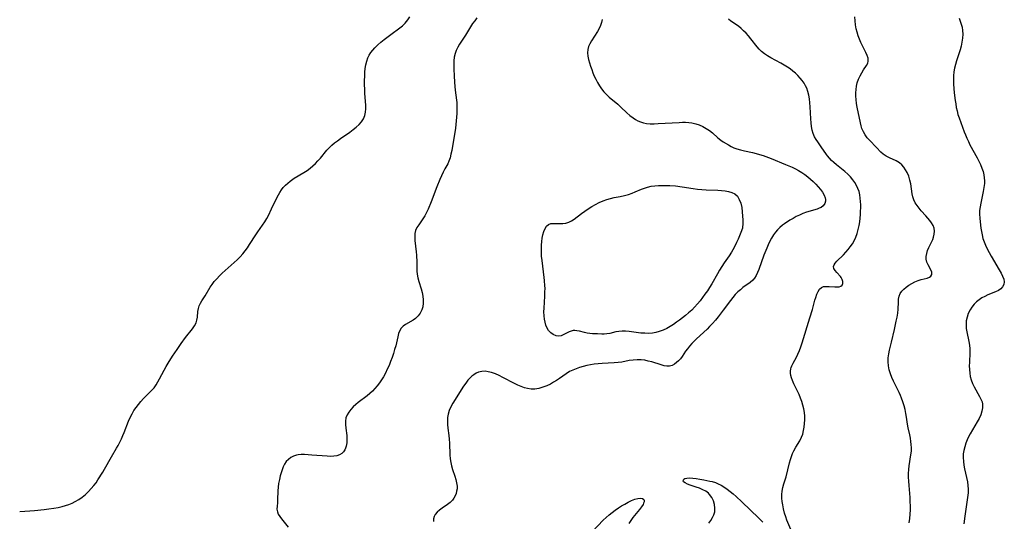
# Model space of a CAD drawing. Extents: x 1556494 to 1564696, y 2846625 to 2854827.
# Drawn here: x 1556494 to 1556937, y 2850869 to 2851094 of the extents above; entities that cross this region are included whole.
import ezdxf

# ---------------------------------------------------------------- set-up
doc = ezdxf.new("R2010")
doc.units = 0

msp = doc.modelspace()

# ---------------------------------------------------------------- linework, layer by layer
at = {"layer": 'WIL_047_Contours', "color": 0}
msp.add_polyline3d([(1556494, 2850873.33, 310), (1556494, 2850873.33, 310)], dxfattribs=at)
at = {"layer": 'WIL_048_Contours', "color": 0}
for points in [[(1556494, 2850873.33, 310), (1556498.56, 2850873.64, 310), (1556500.71, 2850873.82, 310), (1556504.95, 2850874.22, 310), (1556507.14, 2850874.47, 310), (1556509.27, 2850874.76, 310), (1556511.27, 2850875.11, 310), (1556513.05, 2850875.51, 310), (1556514.61, 2850875.96, 310), (1556516.09, 2850876.48, 310), (1556517.54, 2850877.08, 310), (1556518.93, 2850877.77, 310), (1556520.53, 2850878.72, 310), (1556522.06, 2850879.8, 310), (1556523.51, 2850880.98, 310), (1556524.89, 2850882.23, 310), (1556526.18, 2850883.56, 310), (1556527.38, 2850884.98, 310), (1556528.31, 2850886.24, 310), (1556529.19, 2850887.54, 310), (1556531.37, 2850890.92, 310), (1556532.16, 2850892.28, 310), (1556535.22, 2850897.88, 310), (1556537.49, 2850901.69, 310), (1556538.23, 2850902.98, 310), (1556539.01, 2850904.43, 310), (1556539.75, 2850905.9, 310), (1556540.42, 2850907.4, 310), (1556541.01, 2850908.81, 310), (1556542.97, 2850913.9, 310), (1556543.69, 2850915.56, 310), (1556544.49, 2850917.16, 310), (1556545.37, 2850918.64, 310), (1556546.34, 2850920.06, 310), (1556547.38, 2850921.43, 310), (1556548.48, 2850922.74, 310), (1556549.62, 2850924.01, 310), (1556550.79, 2850925.22, 310), (1556553.25, 2850927.63, 310), (1556554.37, 2850928.91, 310), (1556555.27, 2850930.16, 310), (1556556.07, 2850931.49, 310), (1556556.83, 2850932.88, 310), (1556558.89, 2850936.83, 310), (1556559.78, 2850938.4, 310), (1556560.71, 2850939.97, 310), (1556562.67, 2850943.06, 310), (1556564.72, 2850946.1, 310), (1556566.64, 2850948.81, 310), (1556568.59, 2850951.4, 310), (1556571.71, 2850955.34, 310), (1556572.6, 2850956.68, 310), (1556573.28, 2850958.06, 310), (1556573.64, 2850959.3, 310), (1556573.85, 2850960.57, 310), (1556574.13, 2850963.2, 310), (1556574.34, 2850964.51, 310), (1556574.7, 2850965.76, 310), (1556575.21, 2850966.89, 310), (1556575.86, 2850967.98, 310), (1556577.31, 2850970.2, 310), (1556579.62, 2850974.09, 310), (1556580.47, 2850975.35, 310), (1556581.41, 2850976.57, 310), (1556582.55, 2850977.87, 310), (1556583.77, 2850979.13, 310), (1556585.06, 2850980.36, 310), (1556590.41, 2850985.17, 310), (1556591.75, 2850986.41, 310), (1556593.04, 2850987.7, 310), (1556594.25, 2850989.04, 310), (1556595.32, 2850990.39, 310), (1556596.32, 2850991.79, 310), (1556597.28, 2850993.22, 310), (1556600.06, 2850997.56, 310), (1556601.01, 2850998.97, 310), (1556603.14, 2851001.9, 310), (1556604.16, 2851003.36, 310), (1556605.08, 2851004.87, 310), (1556605.8, 2851006.29, 310), (1556607.11, 2851009.23, 310), (1556608.38, 2851011.81, 310), (1556610.29, 2851015.52, 310), (1556610.92, 2851016.67, 310), (1556611.61, 2851017.77, 310), (1556612.46, 2851018.88, 310), (1556613.41, 2851019.91, 310), (1556614.44, 2851020.87, 310), (1556615.56, 2851021.75, 310), (1556617.4, 2851022.98, 310), (1556621.77, 2851025.61, 310), (1556623.21, 2851026.55, 310), (1556624.59, 2851027.55, 310), (1556625.8, 2851028.58, 310), (1556626.96, 2851029.67, 310), (1556628.06, 2851030.82, 310), (1556629.12, 2851032.02, 310), (1556632.08, 2851035.57, 310), (1556633.1, 2851036.69, 310), (1556634.26, 2851037.8, 310), (1556635.5, 2851038.86, 310), (1556636.8, 2851039.86, 310), (1556638.13, 2851040.83, 310), (1556642.36, 2851043.77, 310), (1556643.85, 2851044.85, 310), (1556645.25, 2851045.96, 310), (1556646.53, 2851047.15, 310), (1556647.64, 2851048.43, 310), (1556648.47, 2851049.75, 310), (1556649.09, 2851051.17, 310), (1556649.47, 2851052.66, 310), (1556649.62, 2851054.23, 310), (1556649.58, 2851055.86, 310), (1556649.15, 2851061.12, 310), (1556649.05, 2851063.03, 310), (1556649, 2851064.96, 310), (1556648.99, 2851066.89, 310), (1556649.04, 2851068.81, 310), (1556649.15, 2851070.71, 310), (1556649.32, 2851072.37, 310), (1556649.59, 2851073.99, 310), (1556649.97, 2851075.56, 310), (1556650.5, 2851077.06, 310), (1556651.12, 2851078.29, 310), (1556651.86, 2851079.46, 310), (1556652.71, 2851080.59, 310), (1556653.65, 2851081.65, 310), (1556654.94, 2851082.93, 310), (1556656.32, 2851084.15, 310), (1556657.76, 2851085.32, 310), (1556660.73, 2851087.56, 310), (1556664.89, 2851090.57, 310), (1556666, 2851091.48, 310), (1556667.28, 2851092.74, 310), (1556668.41, 2851094.12, 310), (1556669.4, 2851095.6, 310)], [(1556699.5, 2851095.05, 308), (1556698.51, 2851093.8, 308), (1556697.57, 2851092.47, 308), (1556696.67, 2851091.1, 308), (1556694.37, 2851087.3, 308), (1556691.73, 2851083.23, 308), (1556690.93, 2851081.86, 308), (1556690.23, 2851080.47, 308), (1556689.69, 2851079.03, 308), (1556689.31, 2851077.41, 308), (1556689.12, 2851075.73, 308), (1556689.05, 2851074.01, 308), (1556689.08, 2851072.26, 308), (1556689.28, 2851068.7, 308), (1556689.63, 2851064.01, 308), (1556689.9, 2851061.32, 308), (1556690.41, 2851057.08, 308), (1556690.52, 2851055.44, 308), (1556690.53, 2851053.79, 308), (1556690.48, 2851052.12, 308), (1556690.38, 2851050.45, 308), (1556690.22, 2851048.77, 308), (1556689.79, 2851045.46, 308), (1556688.17, 2851035.49, 308), (1556687.84, 2851033.81, 308), (1556687.43, 2851032.19, 308), (1556686.89, 2851030.65, 308), (1556686.35, 2851029.49, 308), (1556685.12, 2851027.21, 308), (1556684.34, 2851025.69, 308), (1556683.59, 2851024.1, 308), (1556682.87, 2851022.47, 308), (1556681.5, 2851019.12, 308), (1556678.91, 2851012.39, 308), (1556677.56, 2851009.14, 308), (1556676.84, 2851007.58, 308), (1556676.07, 2851006.1, 308), (1556675.23, 2851004.71, 308), (1556673.37, 2851002.14, 308), (1556672.54, 2851000.88, 308), (1556671.94, 2850999.57, 308), (1556671.62, 2850998.14, 308), (1556671.55, 2850996.62, 308), (1556671.63, 2850995.02, 308), (1556672.21, 2850989.91, 308), (1556672.33, 2850988.4, 308), (1556672.45, 2850985.35, 308), (1556672.5, 2850981.26, 308), (1556672.61, 2850979.98, 308), (1556672.91, 2850978.32, 308), (1556673.35, 2850976.66, 308), (1556674.38, 2850973.36, 308), (1556674.85, 2850971.71, 308), (1556675.2, 2850970.06, 308), (1556675.36, 2850968.44, 308), (1556675.35, 2850966.84, 308), (1556675.14, 2850965.3, 308), (1556674.71, 2850963.84, 308), (1556674.01, 2850962.42, 308), (1556673.07, 2850961.16, 308), (1556671.95, 2850960.07, 308), (1556670.85, 2850959.29, 308), (1556667.38, 2850957.31, 308), (1556666.36, 2850956.58, 308), (1556665.5, 2850955.72, 308), (1556664.8, 2850954.57, 308), (1556664.29, 2850953.23, 308), (1556663.9, 2850951.76, 308), (1556662.98, 2850947.78, 308), (1556662.49, 2850946.03, 308), (1556661.95, 2850944.25, 308), (1556661.34, 2850942.47, 308), (1556660.69, 2850940.69, 308), (1556659.98, 2850938.92, 308), (1556659.22, 2850937.17, 308), (1556658.4, 2850935.45, 308), (1556657.5, 2850933.78, 308), (1556656.64, 2850932.39, 308), (1556655.72, 2850931.04, 308), (1556654.71, 2850929.76, 308), (1556653.65, 2850928.56, 308), (1556652.53, 2850927.42, 308), (1556651.35, 2850926.34, 308), (1556650.14, 2850925.32, 308), (1556646.07, 2850922.2, 308), (1556645.09, 2850921.37, 308), (1556643.91, 2850920.28, 308), (1556642.83, 2850919.15, 308), (1556641.89, 2850917.98, 308), (1556641.14, 2850916.75, 308), (1556640.62, 2850915.45, 308), (1556640.38, 2850913.94, 308), (1556640.39, 2850912.35, 308), (1556640.56, 2850910.71, 308), (1556641, 2850907.37, 308), (1556641.1, 2850905.73, 308), (1556641.01, 2850904.11, 308), (1556640.74, 2850902.59, 308), (1556640.49, 2850901.75, 308), (1556640.16, 2850900.97, 308), (1556639.54, 2850900.04, 308), (1556638.74, 2850899.28, 308), (1556637.78, 2850898.7, 308), (1556636.56, 2850898.31, 308), (1556635.19, 2850898.12, 308), (1556633.72, 2850898.08, 308), (1556632.18, 2850898.14, 308), (1556625.36, 2850898.64, 308), (1556621.98, 2850898.84, 308), (1556620.56, 2850898.88, 308), (1556619.2, 2850898.79, 308), (1556618.39, 2850898.64, 308), (1556617.09, 2850898.2, 308), (1556615.89, 2850897.55, 308), (1556614.78, 2850896.72, 308), (1556613.81, 2850895.74, 308), (1556612.99, 2850894.61, 308), (1556612.37, 2850893.39, 308), (1556611.89, 2850892.09, 308), (1556611.48, 2850890.71, 308), (1556611.12, 2850889.3, 308), (1556610.72, 2850887.6, 308), (1556610.37, 2850885.9, 308), (1556610.09, 2850884.22, 308), (1556609.94, 2850882.58, 308), (1556609.93, 2850878.56, 308), (1556609.84, 2850877.16, 308), (1556609.7, 2850875.74, 308), (1556609.64, 2850874.39, 308), (1556609.81, 2850873.1, 308), (1556610.23, 2850872.04, 308), (1556610.86, 2850871, 308), (1556611.65, 2850869.95, 308), (1556614.62, 2850866.28, 308)], [(1556755.72, 2851094.34, 306), (1556755.42, 2851092.98, 306), (1556754.97, 2851091.64, 306), (1556754.39, 2851090.33, 306), (1556753.61, 2851088.88, 306), (1556751.02, 2851084.74, 306), (1556750.29, 2851083.45, 306), (1556749.71, 2851082.16, 306), (1556749.34, 2851080.85, 306), (1556749.24, 2851079.41, 306), (1556749.39, 2851077.93, 306), (1556749.71, 2851076.41, 306), (1556750.13, 2851074.85, 306), (1556750.58, 2851073.39, 306), (1556751.07, 2851071.9, 306), (1556751.61, 2851070.41, 306), (1556752.21, 2851068.93, 306), (1556752.87, 2851067.48, 306), (1556753.66, 2851065.97, 306), (1556754.54, 2851064.52, 306), (1556755.49, 2851063.13, 306), (1556756.53, 2851061.8, 306), (1556757.66, 2851060.57, 306), (1556758.88, 2851059.44, 306), (1556762.78, 2851056.25, 306), (1556764.17, 2851055.01, 306), (1556766.89, 2851052.47, 306), (1556768.26, 2851051.25, 306), (1556769.68, 2851050.13, 306), (1556770.71, 2851049.45, 306), (1556771.77, 2851048.85, 306), (1556773.04, 2851048.3, 306), (1556774.35, 2851047.89, 306), (1556775.71, 2851047.62, 306), (1556777.4, 2851047.48, 306), (1556779.13, 2851047.48, 306), (1556780.89, 2851047.56, 306), (1556790.34, 2851048.11, 306), (1556791.82, 2851048.17, 306), (1556793.28, 2851048.17, 306), (1556794.72, 2851048.1, 306), (1556796.12, 2851047.92, 306), (1556797.8, 2851047.52, 306), (1556799.43, 2851046.94, 306), (1556801.01, 2851046.22, 306), (1556802.52, 2851045.38, 306), (1556803.97, 2851044.45, 306), (1556805.33, 2851043.42, 306), (1556807.81, 2851041.21, 306), (1556809.07, 2851040.16, 306), (1556810.2, 2851039.37, 306), (1556812.56, 2851037.96, 306), (1556813.76, 2851037.31, 306), (1556815, 2851036.73, 306), (1556816.27, 2851036.22, 306), (1556817.98, 2851035.72, 306), (1556819.74, 2851035.33, 306), (1556823.34, 2851034.58, 306), (1556824.95, 2851034.17, 306), (1556826.56, 2851033.69, 306), (1556828.16, 2851033.16, 306), (1556831.7, 2851031.82, 306), (1556838.21, 2851029.21, 306), (1556839.68, 2851028.6, 306), (1556841.17, 2851027.92, 306), (1556842.64, 2851027.21, 306), (1556844.07, 2851026.44, 306), (1556845.47, 2851025.62, 306), (1556846.81, 2851024.73, 306), (1556848.15, 2851023.7, 306), (1556849.42, 2851022.61, 306), (1556850.63, 2851021.48, 306), (1556851.78, 2851020.32, 306), (1556852.86, 2851019.15, 306), (1556853.85, 2851017.98, 306), (1556854.82, 2851016.7, 306), (1556855.59, 2851015.45, 306), (1556856.05, 2851014.23, 306), (1556856.16, 2851013.46, 306), (1556856.12, 2851012.72, 306), (1556855.79, 2851011.61, 306), (1556855.12, 2851010.69, 306), (1556854.14, 2851009.94, 306), (1556853.3, 2851009.53, 306), (1556852.37, 2851009.18, 306), (1556847.68, 2851007.72, 306), (1556846.03, 2851007.13, 306), (1556844.51, 2851006.5, 306), (1556843.01, 2851005.78, 306), (1556841.55, 2851005, 306), (1556840.08, 2851004.14, 306), (1556837.68, 2851002.59, 306), (1556836.75, 2851001.9, 306), (1556835.66, 2851000.95, 306), (1556834.64, 2850999.9, 306), (1556833.7, 2850998.76, 306), (1556832.83, 2850997.56, 306), (1556831.95, 2850996.15, 306), (1556831.16, 2850994.68, 306), (1556830.42, 2850993.16, 306), (1556829.73, 2850991.61, 306), (1556828.47, 2850988.47, 306), (1556826.12, 2850982, 306), (1556825.56, 2850980.63, 306), (1556824.94, 2850979.35, 306), (1556824.23, 2850978.19, 306), (1556823.42, 2850977.16, 306), (1556822.25, 2850976.13, 306), (1556819.07, 2850973.86, 306), (1556817.9, 2850972.95, 306), (1556816.76, 2850971.95, 306), (1556815.61, 2850970.77, 306), (1556814.51, 2850969.5, 306), (1556813.45, 2850968.15, 306), (1556810.23, 2850963.82, 306), (1556807.88, 2850960.78, 306), (1556806.66, 2850959.29, 306), (1556805.4, 2850957.83, 306), (1556804.09, 2850956.42, 306), (1556802.94, 2850955.27, 306), (1556798.22, 2850950.89, 306), (1556797.1, 2850949.81, 306), (1556796.03, 2850948.72, 306), (1556795.01, 2850947.6, 306), (1556794.08, 2850946.45, 306), (1556793.26, 2850945.29, 306), (1556791.73, 2850942.99, 306), (1556790.94, 2850941.92, 306), (1556790.12, 2850940.98, 306), (1556789.24, 2850940.17, 306), (1556788.24, 2850939.46, 306), (1556787.17, 2850938.94, 306), (1556786.04, 2850938.66, 306), (1556784.86, 2850938.63, 306), (1556783.62, 2850938.81, 306), (1556782.35, 2850939.14, 306), (1556778.04, 2850940.48, 306), (1556776.49, 2850940.9, 306), (1556774.92, 2850941.23, 306), (1556773.33, 2850941.43, 306), (1556771.55, 2850941.47, 306), (1556769.76, 2850941.34, 306), (1556767.97, 2850941.08, 306), (1556764.62, 2850940.45, 306), (1556762.93, 2850940.19, 306), (1556761.15, 2850940.03, 306), (1556755.75, 2850939.81, 306), (1556753.95, 2850939.69, 306), (1556752.15, 2850939.49, 306), (1556750.48, 2850939.2, 306), (1556748.83, 2850938.83, 306), (1556747.19, 2850938.41, 306), (1556745.62, 2850937.96, 306), (1556744.09, 2850937.45, 306), (1556742.6, 2850936.86, 306), (1556741.17, 2850936.16, 306), (1556739.62, 2850935.21, 306), (1556736.62, 2850933.08, 306), (1556735.3, 2850932.18, 306), (1556733.95, 2850931.34, 306), (1556732.56, 2850930.56, 306), (1556730.85, 2850929.76, 306), (1556729.11, 2850929.09, 306), (1556727.35, 2850928.6, 306), (1556725.57, 2850928.31, 306), (1556723.8, 2850928.28, 306), (1556722.29, 2850928.5, 306), (1556720.8, 2850928.91, 306), (1556719.3, 2850929.46, 306), (1556717.81, 2850930.11, 306), (1556716.33, 2850930.84, 306), (1556711.2, 2850933.51, 306), (1556709.5, 2850934.35, 306), (1556707.79, 2850935.09, 306), (1556706.1, 2850935.7, 306), (1556704.6, 2850936.08, 306), (1556703.13, 2850936.28, 306), (1556701.71, 2850936.26, 306), (1556700.25, 2850935.93, 306), (1556699.11, 2850935.4, 306), (1556698.04, 2850934.7, 306), (1556697.27, 2850934.12, 306), (1556696.53, 2850933.46, 306), (1556695.46, 2850932.29, 306), (1556694.46, 2850930.98, 306), (1556693.51, 2850929.58, 306), (1556688.72, 2850921.95, 306), (1556687.81, 2850920.35, 306), (1556687.05, 2850918.74, 306), (1556686.52, 2850917.07, 306), (1556686.29, 2850915.56, 306), (1556686.24, 2850914, 306), (1556686.33, 2850912.4, 306), (1556686.49, 2850910.79, 306), (1556686.88, 2850907.49, 306), (1556687.04, 2850905.83, 306), (1556687.14, 2850904.06, 306), (1556687.31, 2850898.77, 306), (1556687.45, 2850897.03, 306), (1556687.71, 2850895.32, 306), (1556688.08, 2850893.74, 306), (1556688.56, 2850892.18, 306), (1556689.58, 2850889.13, 306), (1556690.03, 2850887.63, 306), (1556690.38, 2850886.15, 306), (1556690.56, 2850884.68, 306), (1556690.54, 2850883.55, 306), (1556690.38, 2850882.44, 306), (1556690.1, 2850881.37, 306), (1556689.68, 2850880.33, 306), (1556689.13, 2850879.36, 306), (1556688.47, 2850878.46, 306), (1556687.43, 2850877.41, 306), (1556686.26, 2850876.47, 306), (1556683.8, 2850874.75, 306), (1556682.64, 2850873.9, 306), (1556681.61, 2850873, 306), (1556680.79, 2850872.01, 306), (1556680.28, 2850871.01, 306), (1556680.03, 2850869.93, 306), (1556680, 2850868.86, 306)], [(1556840.51, 2850865.24, 304), (1556838.81, 2850869.34, 304), (1556838.27, 2850870.83, 304), (1556837.76, 2850872.6, 304), (1556837.34, 2850874.42, 304), (1556837, 2850876.24, 304), (1556836.74, 2850877.79, 304), (1556836.57, 2850879.33, 304), (1556836.54, 2850880.86, 304), (1556836.71, 2850882.46, 304), (1556837.03, 2850884.07, 304), (1556837.46, 2850885.67, 304), (1556838.42, 2850888.92, 304), (1556840.04, 2850895.17, 304), (1556840.48, 2850896.71, 304), (1556840.91, 2850898.05, 304), (1556841.39, 2850899.35, 304), (1556841.95, 2850900.6, 304), (1556842.79, 2850902.13, 304), (1556844.58, 2850905.1, 304), (1556845.35, 2850906.63, 304), (1556845.9, 2850908.1, 304), (1556846.3, 2850909.62, 304), (1556846.58, 2850911.2, 304), (1556846.75, 2850912.81, 304), (1556846.82, 2850914.44, 304), (1556846.8, 2850916.09, 304), (1556846.66, 2850917.73, 304), (1556846.39, 2850919.4, 304), (1556846.02, 2850921.04, 304), (1556845.54, 2850922.66, 304), (1556844.97, 2850924.25, 304), (1556844.25, 2850925.91, 304), (1556841.92, 2850930.68, 304), (1556841.25, 2850932.21, 304), (1556840.85, 2850933.31, 304), (1556840.56, 2850934.4, 304), (1556840.41, 2850935.47, 304), (1556840.42, 2850936.41, 304), (1556840.57, 2850937.33, 304), (1556840.78, 2850938.03, 304), (1556841.06, 2850938.73, 304), (1556841.67, 2850939.97, 304), (1556843.09, 2850942.57, 304), (1556843.78, 2850943.96, 304), (1556844.48, 2850945.59, 304), (1556845.11, 2850947.29, 304), (1556845.69, 2850949.04, 304), (1556849.16, 2850960.24, 304), (1556850.25, 2850964, 304), (1556851.38, 2850968.18, 304), (1556851.76, 2850969.48, 304), (1556852.24, 2850970.87, 304), (1556852.8, 2850972.11, 304), (1556853.46, 2850973.14, 304), (1556854.28, 2850973.89, 304), (1556855.32, 2850974.31, 304), (1556856.51, 2850974.45, 304), (1556857.78, 2850974.43, 304), (1556860.35, 2850974.2, 304), (1556861.52, 2850974.17, 304), (1556862.31, 2850974.25, 304), (1556862.97, 2850974.47, 304), (1556863.58, 2850975, 304), (1556863.91, 2850975.75, 304), (1556863.94, 2850976.62, 304), (1556863.66, 2850977.53, 304), (1556863.13, 2850978.44, 304), (1556862.83, 2850978.84, 304), (1556861.19, 2850980.69, 304), (1556860.45, 2850981.6, 304), (1556859.92, 2850982.49, 304), (1556859.75, 2850983.36, 304), (1556859.99, 2850984.13, 304), (1556860.53, 2850984.9, 304), (1556861.27, 2850985.72, 304), (1556864.18, 2850988.65, 304), (1556865.29, 2850989.83, 304), (1556866.31, 2850991.01, 304), (1556867.3, 2850992.25, 304), (1556868.21, 2850993.55, 304), (1556869.02, 2850994.92, 304), (1556869.77, 2850996.54, 304), (1556870.38, 2850998.23, 304), (1556870.86, 2850999.99, 304), (1556871.25, 2851001.78, 304), (1556871.51, 2851003.4, 304), (1556871.71, 2851005.04, 304), (1556871.85, 2851006.68, 304), (1556871.93, 2851008.18, 304), (1556871.98, 2851009.67, 304), (1556871.97, 2851011.14, 304), (1556871.92, 2851012.6, 304), (1556871.79, 2851014.1, 304), (1556871.58, 2851015.58, 304), (1556871.23, 2851017.03, 304), (1556870.73, 2851018.43, 304), (1556870.11, 2851019.79, 304), (1556869.36, 2851021.1, 304), (1556868.49, 2851022.33, 304), (1556867.36, 2851023.62, 304), (1556866.12, 2851024.84, 304), (1556864.79, 2851025.99, 304), (1556861.03, 2851029.09, 304), (1556859.95, 2851030.03, 304), (1556858.92, 2851031, 304), (1556857.96, 2851031.99, 304), (1556857.1, 2851033.02, 304), (1556856.58, 2851033.73, 304), (1556854.24, 2851037.13, 304), (1556852.64, 2851039.34, 304), (1556851.89, 2851040.48, 304), (1556851.24, 2851041.68, 304), (1556850.65, 2851043.12, 304), (1556850.21, 2851044.65, 304), (1556849.89, 2851046.24, 304), (1556849.66, 2851047.97, 304), (1556849.51, 2851049.73, 304), (1556849.25, 2851055.1, 304), (1556849.13, 2851056.88, 304), (1556848.95, 2851058.64, 304), (1556848.68, 2851060.3, 304), (1556848.28, 2851061.92, 304), (1556847.73, 2851063.46, 304), (1556847.16, 2851064.59, 304), (1556846.5, 2851065.67, 304), (1556845.66, 2851066.86, 304), (1556844.73, 2851068.01, 304), (1556843.74, 2851069.11, 304), (1556842.67, 2851070.16, 304), (1556841.52, 2851071.16, 304), (1556840.31, 2851072.1, 304), (1556839.05, 2851072.97, 304), (1556837.58, 2851073.86, 304), (1556836.08, 2851074.69, 304), (1556831.55, 2851077.1, 304), (1556830.1, 2851077.95, 304), (1556828.72, 2851078.88, 304), (1556827.45, 2851079.9, 304), (1556826.4, 2851080.94, 304), (1556825.42, 2851082.05, 304), (1556822.54, 2851085.67, 304), (1556821.51, 2851086.92, 304), (1556820.44, 2851088.12, 304), (1556819.35, 2851089.26, 304), (1556818.22, 2851090.33, 304), (1556817.05, 2851091.28, 304), (1556813.57, 2851093.64, 304), (1556812.54, 2851094.52, 304)], [(1556893.73, 2850868.15, 302), (1556894.01, 2850870.09, 302), (1556894.21, 2850872.04, 302), (1556894.32, 2850874, 302), (1556894.33, 2850875.84, 302), (1556894.26, 2850877.68, 302), (1556894.13, 2850879.52, 302), (1556893.68, 2850885.03, 302), (1556893.57, 2850886.85, 302), (1556893.5, 2850888.67, 302), (1556893.51, 2850890.43, 302), (1556893.58, 2850892.17, 302), (1556893.75, 2850893.88, 302), (1556894.56, 2850898.76, 302), (1556894.73, 2850900.38, 302), (1556894.78, 2850901.85, 302), (1556894.72, 2850903.33, 302), (1556894.56, 2850904.8, 302), (1556894.34, 2850906.25, 302), (1556894.04, 2850907.68, 302), (1556893.29, 2850910.9, 302), (1556893.03, 2850912.46, 302), (1556892.57, 2850915.65, 302), (1556892.26, 2850917.37, 302), (1556891.88, 2850919.09, 302), (1556891.43, 2850920.8, 302), (1556890.93, 2850922.51, 302), (1556890.35, 2850924.19, 302), (1556889.84, 2850925.48, 302), (1556889.3, 2850926.74, 302), (1556888.71, 2850927.98, 302), (1556886.74, 2850931.78, 302), (1556885.96, 2850933.46, 302), (1556885.3, 2850935.18, 302), (1556884.81, 2850936.92, 302), (1556884.49, 2850938.7, 302), (1556884.34, 2850940.5, 302), (1556884.37, 2850942.3, 302), (1556884.6, 2850944.06, 302), (1556884.95, 2850945.81, 302), (1556885.83, 2850949.36, 302), (1556887.15, 2850955.04, 302), (1556887.97, 2850958.79, 302), (1556888.33, 2850960.65, 302), (1556888.61, 2850962.47, 302), (1556888.8, 2850964.26, 302), (1556888.93, 2850967.29, 302), (1556889.03, 2850968.71, 302), (1556889.25, 2850970.03, 302), (1556889.68, 2850971.23, 302), (1556890.41, 2850972.3, 302), (1556891.36, 2850973.25, 302), (1556892.47, 2850974.12, 302), (1556893.67, 2850974.94, 302), (1556895.01, 2850975.77, 302), (1556896.37, 2850976.52, 302), (1556897.76, 2850977.12, 302), (1556899.21, 2850977.53, 302), (1556901.86, 2850978.13, 302), (1556902.91, 2850978.56, 302), (1556903.52, 2850979.07, 302), (1556903.87, 2850979.72, 302), (1556903.95, 2850980.28, 302), (1556903.87, 2850980.88, 302), (1556903.47, 2850981.9, 302), (1556902.24, 2850984.12, 302), (1556901.69, 2850985.32, 302), (1556901.37, 2850986.6, 302), (1556901.38, 2850987.85, 302), (1556901.63, 2850989.15, 302), (1556902.06, 2850990.49, 302), (1556902.61, 2850991.84, 302), (1556904.32, 2850995.54, 302), (1556904.72, 2850996.56, 302), (1556905.05, 2850997.89, 302), (1556905.15, 2850999.23, 302), (1556904.97, 2851000.53, 302), (1556904.5, 2851001.76, 302), (1556903.79, 2851002.95, 302), (1556903.02, 2851004.03, 302), (1556902.17, 2851005.1, 302), (1556901.25, 2851006.17, 302), (1556899.21, 2851008.43, 302), (1556898.22, 2851009.57, 302), (1556897.3, 2851010.75, 302), (1556896.49, 2851011.96, 302), (1556895.85, 2851013.24, 302), (1556895.4, 2851014.6, 302), (1556895.1, 2851016.02, 302), (1556894.46, 2851020.44, 302), (1556894.07, 2851022.19, 302), (1556893.54, 2851023.9, 302), (1556892.86, 2851025.53, 302), (1556892.16, 2851026.81, 302), (1556891.36, 2851027.98, 302), (1556890.45, 2851029.03, 302), (1556889.42, 2851029.92, 302), (1556888.67, 2851030.41, 302), (1556887.87, 2851030.84, 302), (1556884.91, 2851032.22, 302), (1556883.46, 2851032.97, 302), (1556882.12, 2851033.85, 302), (1556881.06, 2851034.78, 302), (1556879.08, 2851036.88, 302), (1556875.88, 2851040.1, 302), (1556874.86, 2851041.24, 302), (1556873.94, 2851042.47, 302), (1556873.16, 2851043.84, 302), (1556872.54, 2851045.32, 302), (1556872.15, 2851046.59, 302), (1556871.84, 2851047.9, 302), (1556870.43, 2851054.88, 302), (1556870.11, 2851056.6, 302), (1556869.88, 2851058.33, 302), (1556869.77, 2851059.88, 302), (1556869.77, 2851061.42, 302), (1556869.87, 2851062.94, 302), (1556870.08, 2851064.43, 302), (1556870.42, 2851065.88, 302), (1556870.97, 2851067.46, 302), (1556871.66, 2851068.97, 302), (1556872.44, 2851070.38, 302), (1556873.27, 2851071.69, 302), (1556874.61, 2851073.71, 302), (1556875.11, 2851074.68, 302), (1556875.37, 2851075.66, 302), (1556875.31, 2851076.9, 302), (1556874.92, 2851078.21, 302), (1556874.31, 2851079.58, 302), (1556872.78, 2851082.54, 302), (1556872.09, 2851083.97, 302), (1556871.44, 2851085.46, 302), (1556870.85, 2851087, 302), (1556870.33, 2851088.58, 302), (1556869.93, 2851090.2, 302), (1556869.63, 2851091.95, 302), (1556869.46, 2851093.73, 302), (1556869.38, 2851095.53, 302)], [(1556916.23, 2851094.97, 300), (1556916.74, 2851093.59, 300), (1556917.18, 2851092.21, 300), (1556917.53, 2851090.82, 300), (1556917.75, 2851089.41, 300), (1556917.83, 2851087.67, 300), (1556917.71, 2851085.91, 300), (1556917.44, 2851084.14, 300), (1556917.05, 2851082.37, 300), (1556916.6, 2851080.72, 300), (1556915.03, 2851075.81, 300), (1556914.54, 2851074.16, 300), (1556914.13, 2851072.5, 300), (1556913.83, 2851070.83, 300), (1556913.65, 2851068.98, 300), (1556913.62, 2851067.11, 300), (1556913.68, 2851065.23, 300), (1556913.82, 2851063.34, 300), (1556914.01, 2851061.45, 300), (1556914.43, 2851057.96, 300), (1556914.66, 2851056.37, 300), (1556914.93, 2851054.79, 300), (1556915.25, 2851053.23, 300), (1556915.65, 2851051.69, 300), (1556916.17, 2851050.08, 300), (1556918.47, 2851043.93, 300), (1556919.05, 2851042.45, 300), (1556919.67, 2851040.97, 300), (1556920.35, 2851039.51, 300), (1556921.07, 2851038.06, 300), (1556924.24, 2851032.17, 300), (1556925.03, 2851030.66, 300), (1556925.76, 2851029.14, 300), (1556926.42, 2851027.61, 300), (1556926.96, 2851026.07, 300), (1556927.35, 2851024.5, 300), (1556927.53, 2851023.22, 300), (1556927.6, 2851021.92, 300), (1556927.56, 2851020.62, 300), (1556927.37, 2851018.86, 300), (1556927.06, 2851017.1, 300), (1556925.91, 2851011.86, 300), (1556925.59, 2851010.14, 300), (1556925.37, 2851008.46, 300), (1556925.32, 2851006.82, 300), (1556925.46, 2851005.14, 300), (1556925.68, 2851003.47, 300), (1556926.01, 2851000.62, 300), (1556926.21, 2850999.16, 300), (1556926.52, 2850997.59, 300), (1556926.93, 2850996.01, 300), (1556927.43, 2850994.45, 300), (1556928.03, 2850992.9, 300), (1556928.79, 2850991.27, 300), (1556929.64, 2850989.66, 300), (1556930.54, 2850988.08, 300), (1556934.22, 2850981.83, 300), (1556935.05, 2850980.37, 300), (1556935.77, 2850979, 300), (1556936.29, 2850977.7, 300), (1556936.51, 2850976.46, 300), (1556936.33, 2850975.29, 300), (1556935.77, 2850974.23, 300), (1556934.92, 2850973.35, 300), (1556933.83, 2850972.59, 300), (1556932.56, 2850971.95, 300), (1556929.05, 2850970.57, 300), (1556927.73, 2850969.95, 300), (1556926.43, 2850969.24, 300), (1556925.2, 2850968.43, 300), (1556924.05, 2850967.51, 300), (1556922.94, 2850966.39, 300), (1556921.96, 2850965.16, 300), (1556921.11, 2850963.83, 300), (1556920.33, 2850962.22, 300), (1556919.76, 2850960.54, 300), (1556919.44, 2850958.89, 300), (1556919.31, 2850957.21, 300), (1556919.39, 2850955.53, 300), (1556919.62, 2850954.08, 300), (1556920.61, 2850949.73, 300), (1556920.85, 2850948.09, 300), (1556920.98, 2850946.41, 300), (1556921.01, 2850944.73, 300), (1556920.82, 2850940.29, 300), (1556920.79, 2850938.67, 300), (1556920.84, 2850937.07, 300), (1556920.98, 2850935.48, 300), (1556921.22, 2850933.93, 300), (1556921.61, 2850932.42, 300), (1556922.21, 2850930.82, 300), (1556922.96, 2850929.29, 300), (1556925.41, 2850924.93, 300), (1556926.09, 2850923.53, 300), (1556926.49, 2850922.5, 300), (1556926.73, 2850921.45, 300), (1556926.75, 2850919.93, 300), (1556926.45, 2850918.36, 300), (1556925.91, 2850916.76, 300), (1556925.19, 2850915.14, 300), (1556924.34, 2850913.51, 300), (1556921.19, 2850908.22, 300), (1556920.46, 2850906.88, 300), (1556919.8, 2850905.52, 300), (1556919.19, 2850903.96, 300), (1556918.7, 2850902.38, 300), (1556918.33, 2850900.76, 300), (1556918.09, 2850899.13, 300), (1556918.01, 2850897.5, 300), (1556918.11, 2850895.79, 300), (1556918.34, 2850894.09, 300), (1556918.66, 2850892.39, 300), (1556919.92, 2850886.64, 300), (1556920.19, 2850884.96, 300), (1556920.29, 2850883.29, 300), (1556920.21, 2850881.72, 300), (1556918.81, 2850871.16, 300), (1556918.33, 2850867.78, 300)], [(1556818.85, 2851000.55, 308), (1556818.1, 2850998.57, 308), (1556816.88, 2850995.65, 308), (1556816.18, 2850994.09, 308), (1556815.4, 2850992.46, 308), (1556814.53, 2850990.81, 308), (1556813.97, 2850989.86, 308), (1556812.86, 2850988.13, 308), (1556810.66, 2850984.99, 308), (1556809.55, 2850983.33, 308), (1556808.54, 2850981.71, 308), (1556807.58, 2850980.05, 308), (1556805.04, 2850975.54, 308), (1556804.07, 2850973.97, 308), (1556803.05, 2850972.42, 308), (1556801.99, 2850970.9, 308), (1556800.89, 2850969.41, 308), (1556799.75, 2850967.95, 308), (1556798.57, 2850966.52, 308), (1556797.34, 2850965.13, 308), (1556796.05, 2850963.81, 308), (1556794.65, 2850962.52, 308), (1556793.2, 2850961.3, 308), (1556791.88, 2850960.26, 308), (1556790.53, 2850959.25, 308), (1556789.16, 2850958.29, 308), (1556787.78, 2850957.36, 308), (1556786.37, 2850956.48, 308), (1556784.77, 2850955.58, 308), (1556783.13, 2850954.78, 308), (1556781.45, 2850954.14, 308), (1556779.91, 2850953.72, 308), (1556778.34, 2850953.46, 308), (1556776.74, 2850953.33, 308), (1556774.93, 2850953.34, 308), (1556773.12, 2850953.48, 308), (1556767.93, 2850954.12, 308), (1556766.29, 2850954.26, 308), (1556764.74, 2850954.31, 308), (1556763.27, 2850954.21, 308), (1556761.88, 2850953.94, 308), (1556759.23, 2850953.33, 308), (1556757.92, 2850953.12, 308), (1556756.63, 2850953.02, 308), (1556755.66, 2850953.03, 308), (1556753.65, 2850953.14, 308), (1556751.39, 2850953.18, 308), (1556750.17, 2850953.24, 308), (1556749, 2850953.43, 308), (1556747.83, 2850953.7, 308), (1556745.53, 2850954.29, 308), (1556744.42, 2850954.51, 308), (1556743.54, 2850954.6, 308), (1556742.7, 2850954.55, 308), (1556741.84, 2850954.34, 308), (1556741, 2850954, 308), (1556739.21, 2850953.08, 308), (1556738.25, 2850952.62, 308), (1556737.28, 2850952.27, 308), (1556736.3, 2850952.11, 308), (1556735.04, 2850952.26, 308), (1556733.81, 2850952.76, 308), (1556732.67, 2850953.56, 308), (1556731.68, 2850954.63, 308), (1556731.02, 2850955.73, 308), (1556730.5, 2850956.97, 308), (1556730.1, 2850958.32, 308), (1556729.82, 2850959.75, 308), (1556729.65, 2850961.24, 308), (1556729.6, 2850962.95, 308), (1556729.64, 2850964.7, 308), (1556729.99, 2850970.05, 308), (1556730.08, 2850971.85, 308), (1556730.09, 2850973.66, 308), (1556730.05, 2850974.73, 308), (1556729.89, 2850977.08, 308), (1556729.77, 2850978.37, 308), (1556728.75, 2850986.13, 308), (1556728.58, 2850988.06, 308), (1556728.5, 2850989.73, 308), (1556728.5, 2850991.38, 308), (1556728.55, 2850993, 308), (1556728.68, 2850994.59, 308), (1556728.87, 2850996.12, 308), (1556729.15, 2850997.56, 308), (1556729.59, 2850999.11, 308), (1556730.15, 2851000.46, 308), (1556730.8, 2851001.51, 308), (1556731.62, 2851002.25, 308), (1556732.71, 2851002.64, 308), (1556733.99, 2851002.75, 308), (1556736.75, 2851002.66, 308), (1556738.12, 2851002.69, 308), (1556739.5, 2851002.9, 308), (1556740.75, 2851003.31, 308), (1556741.97, 2851003.9, 308), (1556743.15, 2851004.64, 308), (1556746.45, 2851007.12, 308), (1556747.95, 2851008.2, 308), (1556749.51, 2851009.25, 308), (1556751.12, 2851010.28, 308), (1556752.77, 2851011.24, 308), (1556754.46, 2851012.13, 308), (1556756.2, 2851012.9, 308), (1556757.81, 2851013.47, 308), (1556759.45, 2851013.94, 308), (1556761.1, 2851014.33, 308), (1556763.91, 2851014.86, 308), (1556765.75, 2851015.27, 308), (1556767.56, 2851015.76, 308), (1556769.33, 2851016.36, 308), (1556770.66, 2851016.89, 308), (1556773.4, 2851018.08, 308), (1556774.79, 2851018.62, 308), (1556776.2, 2851019.07, 308), (1556777.78, 2851019.42, 308), (1556779.41, 2851019.65, 308), (1556781.06, 2851019.77, 308), (1556782.74, 2851019.82, 308), (1556784.43, 2851019.81, 308), (1556786.13, 2851019.74, 308), (1556788.75, 2851019.55, 308), (1556791.73, 2851019.15, 308), (1556796.68, 2851018.38, 308), (1556798.65, 2851018.12, 308), (1556800.62, 2851017.92, 308), (1556802.59, 2851017.78, 308), (1556807.69, 2851017.62, 308), (1556809.37, 2851017.51, 308), (1556811, 2851017.32, 308), (1556812.56, 2851017.04, 308), (1556814.02, 2851016.64, 308), (1556815.37, 2851015.98, 308), (1556816.54, 2851014.89, 308), (1556817.4, 2851013.47, 308), (1556818.03, 2851011.77, 308), (1556818.48, 2851009.89, 308), (1556818.76, 2851007.93, 308), (1556818.91, 2851006.02, 308), (1556818.96, 2851004.28, 308), (1556818.94, 2851002.76, 308), (1556818.85, 2851000.55, 308)], [(1556803.75, 2850867.98, 304), (1556804.69, 2850869.28, 304), (1556805.43, 2850870.55, 304), (1556806, 2850871.86, 304), (1556806.36, 2850873.22, 304), (1556806.47, 2850874.86, 304), (1556806.27, 2850876.51, 304), (1556805.8, 2850878.11, 304), (1556805.07, 2850879.6, 304), (1556804.09, 2850880.93, 304), (1556803.55, 2850881.47, 304), (1556802.34, 2850882.36, 304), (1556800.99, 2850883.1, 304), (1556799.55, 2850883.72, 304), (1556798.09, 2850884.26, 304), (1556795.31, 2850885.2, 304), (1556794.11, 2850885.65, 304), (1556793.05, 2850886.14, 304), (1556792.39, 2850886.69, 304), (1556792.24, 2850887.03, 304), (1556792.26, 2850887.39, 304), (1556792.49, 2850887.77, 304), (1556792.93, 2850888.08, 304), (1556793.87, 2850888.32, 304), (1556795.09, 2850888.38, 304), (1556796.51, 2850888.3, 304), (1556798.08, 2850888.12, 304), (1556799.74, 2850887.86, 304), (1556801.44, 2850887.56, 304), (1556804.23, 2850886.99, 304), (1556805.28, 2850886.73, 304), (1556806.66, 2850886.28, 304), (1556807.97, 2850885.72, 304), (1556809.24, 2850885.06, 304), (1556810.48, 2850884.31, 304), (1556811.91, 2850883.34, 304), (1556813.29, 2850882.29, 304), (1556814.65, 2850881.19, 304), (1556815.99, 2850880.05, 304), (1556818.6, 2850877.67, 304), (1556826.24, 2850870.35, 304), (1556827.27, 2850869.25, 304), (1556827.95, 2850868.45, 304)], [(1556751.25, 2850864.22, 304), (1556756.29, 2850869.37, 304), (1556757.61, 2850870.66, 304), (1556758.9, 2850871.79, 304), (1556760.25, 2850872.87, 304), (1556761.65, 2850873.9, 304), (1556763.07, 2850874.87, 304), (1556764.51, 2850875.79, 304), (1556765.96, 2850876.65, 304), (1556767.39, 2850877.43, 304), (1556768.93, 2850878.18, 304), (1556770.4, 2850878.78, 304), (1556771.76, 2850879.18, 304), (1556772.95, 2850879.33, 304), (1556773.92, 2850879.15, 304), (1556774.52, 2850878.63, 304), (1556774.63, 2850878.18, 304), (1556774.59, 2850877.64, 304), (1556774.42, 2850877.06, 304), (1556774.13, 2850876.44, 304), (1556773.46, 2850875.38, 304), (1556772.62, 2850874.26, 304), (1556769.62, 2850870.59, 304), (1556768.65, 2850869.27, 304), (1556767.78, 2850867.89, 304)]]:
    msp.add_polyline3d(points, dxfattribs=at)

doc.saveas('drawing.dxf')
